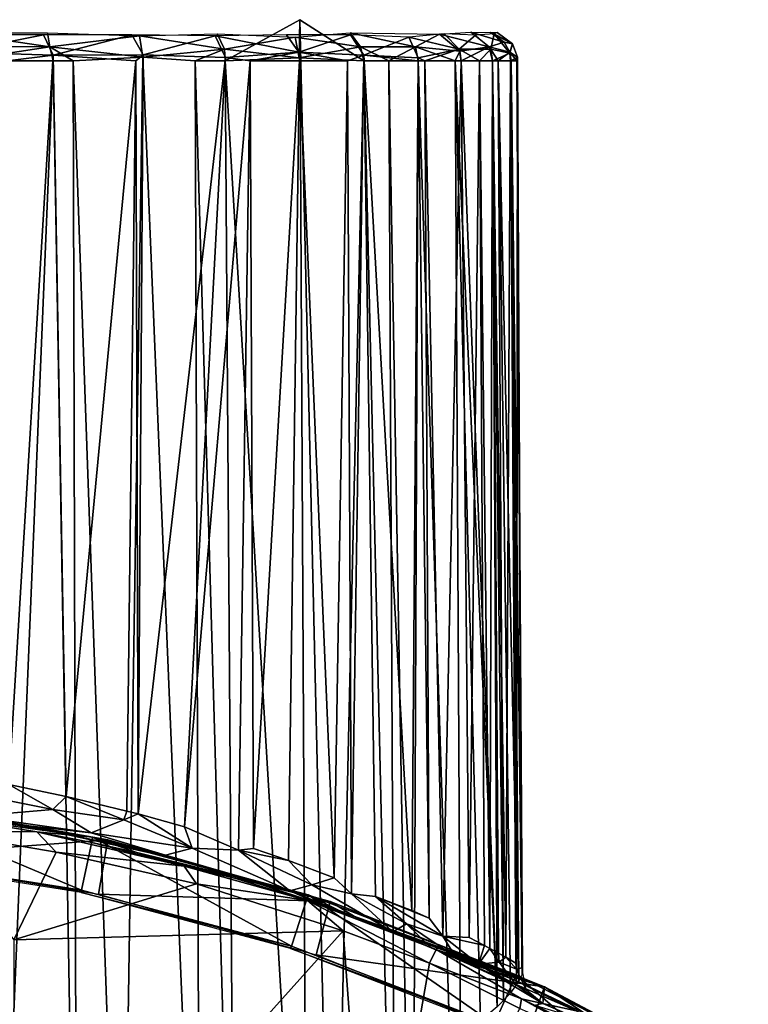
# Model space of a CAD drawing. Extents: x 0 to 551, y 0 to 1239.
# Drawn here: x 521 to 534, y 71 to 88 of the extents above; entities that cross this region are included whole.
import ezdxf

# ---------------------------------------------------------------- set-up
doc = ezdxf.new("R2010")
doc.units = 0
doc.header["$MEASUREMENT"] = 0

msp = doc.modelspace()

# ---------------------------------------------------------------- linework, layer by layer
for points in [[(524.857605, 87.628067, 41.873661), (526.125, 87.674919, 43.144569), (526.135803, 88.330803, 43.157425)], [(526.26062, 64.125183, 43.089882), (524.857605, 87.628067, 41.873661), (526.135803, 88.330803, 43.157425)], [(526.125, 87.674919, 43.144569), (527.233887, 87.628067, 44.555931), (526.135803, 88.330803, 43.157425)], [(526.26062, 64.125183, 43.089882), (526.135803, 88.330803, 43.157425), (526.698303, 64.125183, 43.61055)], [(526.698303, 64.125183, 43.61055), (526.135803, 88.330803, 43.157425), (527.233887, 87.628067, 44.555931)], [(521.813782, 88.105927, 40.16832), (521.851929, 87.866325, 39.864162), (520.217346, 88.105942, 39.440647)], [(520.217346, 88.105942, 39.440647), (521.851929, 87.866325, 39.864162), (520.257996, 87.869392, 39.15099)], [(521.813782, 88.105927, 40.16832), (523.385132, 88.053085, 40.9613), (521.851929, 87.866325, 39.864162)], [(526.996338, 88.105965, 44.804234), (527.171265, 87.866554, 44.553947), (526.055054, 88.03009, 43.289688)], [(528.527771, 88.080467, 47.428978), (528.11853, 87.867645, 46.118614), (526.996338, 88.105965, 44.804234)], [(526.996338, 88.105965, 44.804234), (528.11853, 87.867645, 46.118614), (527.171265, 87.866554, 44.553947)], [(529.062866, 88.115463, 49.363743), (529.375977, 87.866081, 49.416454), (528.527771, 88.080467, 47.428978)], [(529.399902, 88.10981, 51.049294), (529.637939, 87.946915, 51.222694), (529.062866, 88.115463, 49.363743)], [(529.062866, 88.115463, 49.363743), (529.637939, 87.946915, 51.222694), (529.375977, 87.866081, 49.416454)], [(529.515686, 88.112556, 53.005241), (529.777222, 87.916855, 53.004269), (529.399902, 88.10981, 51.049294)], [(529.399902, 88.10981, 51.049294), (529.777222, 87.916855, 53.004269), (529.637939, 87.946915, 51.222694)], [(529.515686, 88.112556, 53.005241), (529.465637, 88.090729, 54.820263), (529.777222, 87.916855, 53.004269)], [(520.129333, 88.073196, 66.697464), (520.257751, 87.776794, 66.880348), (521.742859, 88.073212, 65.979424)], [(521.742859, 88.073212, 65.979424), (520.257751, 87.776794, 66.880348), (521.90741, 87.722473, 66.161949)], [(521.742859, 88.073212, 65.979424), (521.90741, 87.722473, 66.161949), (523.25824, 88.073219, 65.072067)], [(523.385132, 88.053085, 40.9613), (523.445007, 87.686501, 40.767365), (521.851929, 87.866325, 39.864162)], [(523.25824, 88.073219, 65.072067), (521.90741, 87.722473, 66.161949), (523.450623, 87.727432, 65.228043)], [(523.25824, 88.073219, 65.072067), (523.450623, 87.727432, 65.228043), (524.6828, 88.053085, 64.022049)], [(524.715759, 88.090691, 42.129395), (524.842896, 87.825287, 41.908573), (523.385132, 88.053085, 40.9613)], [(523.385132, 88.053085, 40.9613), (524.842896, 87.825287, 41.908573), (523.445007, 87.686501, 40.767365)], [(524.6828, 88.053085, 64.022049), (523.450623, 87.727432, 65.228043), (524.860657, 87.684586, 64.123558)], [(525.907349, 88.073227, 62.744965), (524.6828, 88.053085, 64.022049), (526.118591, 87.775162, 62.833344)], [(524.6828, 88.053085, 64.022049), (524.860657, 87.684586, 64.123558), (526.118591, 87.775162, 62.833344)], [(524.715759, 88.090691, 42.129395), (526.055054, 88.03009, 43.289688), (524.842896, 87.825287, 41.908573)], [(526.055054, 88.03009, 43.289688), (526.125, 87.674919, 43.144569), (524.842896, 87.825287, 41.908573)], [(525.907349, 88.073227, 62.744965), (526.118591, 87.775162, 62.833344), (527.002136, 88.073235, 61.359657)], [(526.055054, 88.03009, 43.289688), (527.171265, 87.866554, 44.553947), (526.125, 87.674919, 43.144569)], [(527.002136, 88.073235, 61.359657), (526.118591, 87.775162, 62.833344), (527.2323, 87.72451, 61.445366)], [(527.002136, 88.073235, 61.359657), (527.2323, 87.72451, 61.445366), (527.999939, 88.030014, 59.892845)], [(527.999939, 88.030014, 59.892845), (527.2323, 87.72451, 61.445366), (528.160278, 87.674919, 59.906792)], [(528.609802, 88.090706, 58.229008), (527.999939, 88.030014, 59.892845), (528.863525, 87.824722, 58.263596)], [(527.999939, 88.030014, 59.892845), (528.160278, 87.674919, 59.906792), (528.863525, 87.824722, 58.263596)], [(528.527771, 88.080467, 47.428978), (528.877869, 87.789734, 47.744461), (528.11853, 87.867645, 46.118614)], [(528.527771, 88.080467, 47.428978), (529.375977, 87.866081, 49.416454), (528.877869, 87.789734, 47.744461)], [(528.609802, 88.090706, 58.229008), (528.863525, 87.824722, 58.263596), (529.144958, 88.064568, 56.530861)], [(529.144958, 88.064568, 56.530861), (528.863525, 87.824722, 58.263596), (529.407104, 87.823494, 56.516212)], [(529.144958, 88.064568, 56.530861), (529.407104, 87.823494, 56.516212), (529.465637, 88.090729, 54.820263)], [(529.637939, 87.946915, 51.222694), (529.733337, 87.775017, 51.196594), (529.375977, 87.866081, 49.416454)], [(529.465637, 88.090729, 54.820263), (529.407104, 87.823494, 56.516212), (529.733582, 87.758347, 54.790283)], [(529.465637, 88.090729, 54.820263), (529.733582, 87.758347, 54.790283), (529.777222, 87.916855, 53.004269)], [(529.637939, 87.946915, 51.222694), (529.777222, 87.916855, 53.004269), (529.733337, 87.775017, 51.196594)], [(521.123291, 87.628067, 66.545082), (521.90741, 87.722473, 66.161949), (520.257751, 87.776794, 66.880348)], [(520.271606, 87.628067, 39.10133), (520.257996, 87.869392, 39.15099), (521.851929, 87.866325, 39.864162)], [(520.271606, 87.628067, 39.10133), (521.851929, 87.866325, 39.864162), (521.908508, 87.628067, 39.83802)], [(521.908508, 87.628067, 39.83802), (521.851929, 87.866325, 39.864162), (522.249878, 87.628067, 40.022968)], [(522.249878, 87.628067, 40.022968), (521.851929, 87.866325, 39.864162), (523.445007, 87.686501, 40.767365)], [(524.338806, 87.628067, 41.434792), (523.445007, 87.686501, 40.767365), (524.842896, 87.825287, 41.908573)], [(524.338806, 87.628067, 41.434792), (524.842896, 87.825287, 41.908573), (524.857605, 87.628067, 41.873661)], [(524.857605, 87.628067, 41.873661), (524.842896, 87.825287, 41.908573), (526.125, 87.674919, 43.144569)], [(524.860657, 87.684586, 64.123558), (525.285889, 87.628067, 63.731609), (526.118591, 87.775162, 62.833344)], [(526.118591, 87.775162, 62.833344), (525.285889, 87.628067, 63.731609), (526.126892, 87.628067, 62.857079)], [(526.118591, 87.775162, 62.833344), (526.951599, 87.628067, 61.839008), (527.2323, 87.72451, 61.445366)], [(526.118591, 87.775162, 62.833344), (526.126892, 87.628067, 62.857079), (526.951599, 87.628067, 61.839008)], [(527.171265, 87.866554, 44.553947), (527.233887, 87.628067, 44.555931), (526.125, 87.674919, 43.144569)], [(528.11853, 87.867645, 46.118614), (527.658203, 87.628067, 45.206371), (527.171265, 87.866554, 44.553947)], [(527.171265, 87.866554, 44.553947), (527.658203, 87.628067, 45.206371), (527.233887, 87.628067, 44.555931)], [(528.11853, 87.867645, 46.118614), (528.162476, 87.628067, 46.09206), (527.658203, 87.628067, 45.206371)], [(528.877869, 87.789734, 47.744461), (528.793274, 87.628067, 47.45763), (528.11853, 87.867645, 46.118614)], [(528.11853, 87.867645, 46.118614), (528.793274, 87.628067, 47.45763), (528.162476, 87.628067, 46.09206)], [(528.160278, 87.674919, 59.906792), (528.273499, 87.628067, 59.692108), (528.863525, 87.824722, 58.263596)], [(528.863525, 87.824722, 58.263596), (528.273499, 87.628067, 59.692108), (528.89917, 87.628067, 58.271069)], [(528.877869, 87.789734, 47.744461), (528.89917, 87.628067, 47.728931), (528.793274, 87.628067, 47.45763)], [(529.213623, 87.628067, 57.352711), (529.407104, 87.823494, 56.516212), (528.863525, 87.824722, 58.263596)], [(528.863525, 87.824722, 58.263596), (528.89917, 87.628067, 58.271069), (529.213623, 87.628067, 57.352711)], [(529.375977, 87.866081, 49.416454), (528.89917, 87.628067, 47.728931), (528.877869, 87.789734, 47.744461)], [(529.375977, 87.866081, 49.416454), (529.433228, 87.628067, 49.442661), (528.89917, 87.628067, 47.728931)], [(529.433228, 87.628067, 56.557339), (529.407104, 87.823494, 56.516212), (529.213623, 87.628067, 57.352711)], [(529.733337, 87.775017, 51.196594), (529.531494, 87.628067, 49.868328), (529.375977, 87.866081, 49.416454)], [(529.375977, 87.866081, 49.416454), (529.531494, 87.628067, 49.868328), (529.433228, 87.628067, 49.442661)], [(529.433228, 87.628067, 56.557339), (529.733582, 87.758347, 54.790283), (529.407104, 87.823494, 56.516212)], [(529.744812, 87.628067, 54.888081), (529.733582, 87.758347, 54.790283), (529.433228, 87.628067, 56.557339)], [(529.733337, 87.775017, 51.196594), (529.756775, 87.628067, 51.208271), (529.531494, 87.628067, 49.868328)], [(529.777222, 87.916855, 53.004269), (529.86499, 87.68821, 52.99741), (529.733337, 87.775017, 51.196594)], [(529.86499, 87.68821, 52.99741), (529.851807, 87.628067, 52.369129), (529.733337, 87.775017, 51.196594)], [(529.733337, 87.775017, 51.196594), (529.851807, 87.628067, 52.369129), (529.756775, 87.628067, 51.208271)], [(529.777222, 87.916855, 53.004269), (529.733582, 87.758347, 54.790283), (529.86499, 87.68821, 52.99741)], [(529.744812, 87.628067, 54.888081), (529.756775, 87.628067, 54.79174), (529.733582, 87.758347, 54.790283)], [(529.733582, 87.758347, 54.790283), (529.756775, 87.628067, 54.79174), (529.86499, 87.68821, 52.99741)], [(520.932312, 64.125183, 39.222691), (520.271606, 87.628067, 39.10133), (521.908508, 87.628067, 39.83802)], [(520.932312, 64.125183, 39.222691), (521.908508, 87.628067, 39.83802), (522.315918, 64.125183, 39.904789)], [(521.123291, 87.628067, 66.545082), (521.151428, 75.223679, 66.606812), (521.90741, 87.722473, 66.161949)], [(521.90741, 87.722473, 66.161949), (521.151428, 75.223679, 66.606812), (522.133789, 75.017807, 66.118988)], [(523.32428, 87.628067, 65.315491), (523.450623, 87.727432, 65.228043), (521.90741, 87.722473, 66.161949)], [(521.90741, 87.722473, 66.161949), (522.133789, 75.017807, 66.118988), (523.32428, 87.628067, 65.315491)], [(522.315918, 64.125183, 39.904789), (521.908508, 87.628067, 39.83802), (522.249878, 87.628067, 40.022968)], [(523.32428, 87.628067, 65.315491), (522.133789, 75.017807, 66.118988), (523.172424, 74.766579, 65.500526)], [(523.084717, 64.125183, 40.36488), (522.249878, 87.628067, 40.022968), (523.445007, 87.686501, 40.767365)], [(522.315918, 64.125183, 39.904789), (522.249878, 87.628067, 40.022968), (523.084717, 64.125183, 40.36488)], [(523.084717, 64.125183, 40.36488), (523.445007, 87.686501, 40.767365), (524.423828, 64.125183, 41.329472)], [(523.32428, 87.628067, 65.315491), (523.172424, 74.766579, 65.500526), (523.36438, 74.716331, 65.373451)], [(523.450623, 87.727432, 65.228043), (523.32428, 87.628067, 65.315491), (523.36438, 74.716331, 65.373451)], [(523.450623, 87.727432, 65.228043), (523.36438, 74.716331, 65.373451), (524.860657, 87.684586, 64.123558)], [(524.860657, 87.684586, 64.123558), (523.36438, 74.716331, 65.373451), (524.157715, 74.49543, 64.801422)], [(524.423828, 64.125183, 41.329472), (523.445007, 87.686501, 40.767365), (524.338806, 87.628067, 41.434792)], [(524.860657, 87.684586, 64.123558), (524.157715, 74.49543, 64.801422), (525.285889, 87.628067, 63.731609)], [(525.285889, 87.628067, 63.731609), (524.157715, 74.49543, 64.801422), (525.080933, 74.093475, 64.028999)], [(524.423828, 64.125183, 41.329472), (524.338806, 87.628067, 41.434792), (525.023682, 64.125183, 41.840469)], [(525.023682, 64.125183, 41.840469), (524.338806, 87.628067, 41.434792), (524.857605, 87.628067, 41.873661)], [(525.023682, 64.125183, 41.840469), (524.857605, 87.628067, 41.873661), (526.26062, 64.125183, 43.089882)], [(525.285889, 87.628067, 63.731609), (525.080933, 74.093475, 64.028999), (525.339722, 74.125229, 63.786831)], [(526.126892, 87.628067, 62.857079), (525.285889, 87.628067, 63.731609), (525.339722, 74.125229, 63.786831)], [(525.339722, 74.125229, 63.786831), (525.938477, 73.917267, 63.181911), (526.126892, 87.628067, 62.857079)], [(526.126892, 87.628067, 62.857079), (525.938477, 73.917267, 63.181911), (526.725403, 73.62175, 62.26749)], [(526.126892, 87.628067, 62.857079), (526.725403, 73.62175, 62.26749), (526.951599, 87.628067, 61.839008)], [(526.698303, 64.125183, 43.61055), (527.233887, 87.628067, 44.555931), (527.773499, 64.125183, 45.135391)], [(526.951599, 87.628067, 61.839008), (526.725403, 73.62175, 62.26749), (527.018311, 73.345322, 61.886719)], [(526.951599, 87.628067, 61.839008), (527.018311, 73.345322, 61.886719), (527.2323, 87.72451, 61.445366)], [(527.2323, 87.72451, 61.445366), (527.018311, 73.345322, 61.886719), (527.432861, 73.304756, 61.297096)], [(527.2323, 87.72451, 61.445366), (528.162476, 87.628067, 59.90794), (528.160278, 87.674919, 59.906792)], [(527.2323, 87.72451, 61.445366), (528.054504, 73.063606, 60.282791), (528.162476, 87.628067, 59.90794)], [(527.2323, 87.72451, 61.445366), (527.432861, 73.304756, 61.297096), (528.054504, 73.063606, 60.282791)], [(527.773499, 64.125183, 45.135391), (527.233887, 87.628067, 44.555931), (527.658203, 87.628067, 45.206371)], [(527.773499, 64.125183, 45.135391), (527.658203, 87.628067, 45.206371), (528.064209, 64.125183, 45.628399)], [(528.064209, 64.125183, 45.628399), (527.658203, 87.628067, 45.206371), (528.162476, 87.628067, 46.09206)], [(528.162476, 87.628067, 59.90794), (528.054504, 73.063606, 60.282791), (528.348328, 72.929077, 59.730991)], [(528.064209, 64.125183, 45.628399), (528.162476, 87.628067, 46.09206), (528.918884, 64.125183, 47.407162)], [(528.160278, 87.674919, 59.906792), (528.162476, 87.628067, 59.90794), (528.273499, 87.628067, 59.692108)], [(528.162476, 87.628067, 59.90794), (528.348328, 72.929077, 59.730991), (528.273499, 87.628067, 59.692108)], [(528.918884, 64.125183, 47.407162), (528.162476, 87.628067, 46.09206), (528.793274, 87.628067, 47.45763)], [(528.273499, 87.628067, 59.692108), (528.348328, 72.929077, 59.730991), (528.587341, 72.624657, 59.239403)], [(528.273499, 87.628067, 59.692108), (528.587341, 72.624657, 59.239403), (528.89917, 87.628067, 58.271069)], [(528.89917, 87.628067, 58.271069), (528.587341, 72.624657, 59.239403), (529.033081, 72.596786, 58.159939)], [(528.793274, 87.628067, 47.45763), (528.89917, 87.628067, 47.728931), (529.513428, 71.411072, 49.37793)], [(528.918884, 64.125183, 47.407162), (528.793274, 87.628067, 47.45763), (529.227783, 71.17218, 48.377289)], [(529.227783, 71.17218, 48.377289), (528.793274, 87.628067, 47.45763), (529.513428, 71.411072, 49.37793)], [(529.513428, 71.411072, 49.37793), (528.89917, 87.628067, 47.728931), (529.433228, 87.628067, 49.442661)], [(528.89917, 87.628067, 58.271069), (529.033081, 72.596786, 58.159939), (529.213623, 87.628067, 57.352711)], [(529.213623, 87.628067, 57.352711), (529.033081, 72.596786, 58.159939), (529.296875, 72.460411, 57.378922)], [(529.213623, 87.628067, 57.352711), (529.391418, 72.41011, 57.05827), (529.433228, 87.628067, 56.557339)], [(529.213623, 87.628067, 57.352711), (529.296875, 72.460411, 57.378922), (529.391418, 72.41011, 57.05827)], [(529.433228, 87.628067, 56.557339), (529.391418, 72.41011, 57.05827), (529.535522, 72.331551, 56.508808)], [(529.513428, 71.411072, 49.37793), (529.433228, 87.628067, 49.442661), (529.62207, 71.517174, 49.848129)], [(529.62207, 71.517174, 49.848129), (529.433228, 87.628067, 49.442661), (529.531494, 87.628067, 49.868328)], [(529.433228, 87.628067, 56.557339), (529.66217, 72.260017, 55.936279), (529.744812, 87.628067, 54.888081)], [(529.433228, 87.628067, 56.557339), (529.535522, 72.331551, 56.508808), (529.66217, 72.260017, 55.936279)], [(529.756775, 87.628067, 51.208271), (529.887817, 71.852028, 51.573101), (529.531494, 87.628067, 49.868328)], [(529.62207, 71.517174, 49.848129), (529.531494, 87.628067, 49.868328), (529.743713, 71.651459, 50.482021)], [(529.743713, 71.651459, 50.482021), (529.531494, 87.628067, 49.868328), (529.887817, 71.852028, 51.573101)], [(529.744812, 87.628067, 54.888081), (529.66217, 72.260017, 55.936279), (529.832886, 72.156967, 54.89954)], [(529.744812, 87.628067, 54.888081), (529.832886, 72.156967, 54.89954), (529.756775, 87.628067, 54.79174)], [(529.756775, 87.628067, 54.79174), (529.844238, 72.056633, 54.81953), (529.86499, 87.68821, 52.99741)], [(529.851807, 87.628067, 52.369129), (529.941895, 71.966888, 52.364571), (529.756775, 87.628067, 51.208271)], [(529.756775, 87.628067, 51.208271), (529.941895, 71.966888, 52.364571), (529.887817, 71.852028, 51.573101)], [(529.756775, 87.628067, 54.79174), (529.832886, 72.156967, 54.89954), (529.844238, 72.056633, 54.81953)], [(529.86499, 87.68821, 52.99741), (529.844238, 72.056633, 54.81953), (529.939697, 72.079903, 53.669041)], [(529.86499, 87.68821, 52.99741), (529.939697, 72.079903, 53.669041), (529.851807, 87.628067, 52.369129)], [(529.851807, 87.628067, 52.369129), (529.939697, 72.079903, 53.669041), (529.950928, 71.999786, 52.64233)], [(529.851807, 87.628067, 52.369129), (529.950928, 71.999786, 52.64233), (529.941895, 71.966888, 52.364571)], [(521.90448, 74.793175, 66.285919), (521.151428, 75.223679, 66.606812), (520.609253, 75.048553, 66.881096)], [(521.90448, 74.793175, 66.285919), (522.133789, 75.017807, 66.118988), (521.151428, 75.223679, 66.606812)], [(520.609253, 75.048553, 66.881096), (520.556702, 74.679062, 67.36248), (521.90448, 74.793175, 66.285919)], [(523.1203, 74.616196, 65.550476), (522.133789, 75.017807, 66.118988), (521.90448, 74.793175, 66.285919)], [(523.1203, 74.616196, 65.550476), (523.172424, 74.766579, 65.500526), (522.133789, 75.017807, 66.118988)], [(518.718079, 73.995468, 69.5), (518.81488, 74.916542, 69.5), (522.394897, 73.413071, 69.5)], [(522.394897, 73.413071, 69.5), (518.81488, 74.916542, 69.5), (522.587524, 74.319061, 69.5)], [(518.81488, 74.916542, 69.5), (519.983765, 74.678864, 74.955589), (522.587524, 74.319061, 69.5)], [(518.866516, 73.974426, 69), (522.846008, 74.272118, 68.999985), (518.946899, 74.91124, 69)], [(522.846008, 74.272118, 68.999985), (520.556702, 74.679062, 67.36248), (518.946899, 74.91124, 69)], [(521.90448, 74.793175, 66.285919), (520.556702, 74.679062, 67.36248), (522.55957, 74.395721, 66.172028)], [(523.1203, 74.616196, 65.550476), (521.90448, 74.793175, 66.285919), (522.55957, 74.395721, 66.172028)], [(523.1203, 74.616196, 65.550476), (523.36438, 74.716331, 65.373451), (523.172424, 74.766579, 65.500526)], [(521.629944, 74.412003, 74.990768), (519.983765, 74.678864, 74.955589), (519.792358, 74.433647, 75.303391)], [(522.587524, 74.319061, 69.5), (519.983765, 74.678864, 74.955589), (521.629944, 74.412003, 74.990768)], [(522.55957, 74.395721, 66.172028), (520.556702, 74.679062, 67.36248), (521.436523, 74.521011, 67.175713)], [(521.436523, 74.521011, 67.175713), (520.556702, 74.679062, 67.36248), (522.846008, 74.272118, 68.999985)], [(523.1203, 74.616196, 65.550476), (522.55957, 74.395721, 66.172028), (524.288147, 74.129616, 64.773262)], [(524.288147, 74.129616, 64.773262), (523.36438, 74.716331, 65.373451), (523.1203, 74.616196, 65.550476)], [(524.288147, 74.129616, 64.773262), (524.157715, 74.49543, 64.801422), (523.36438, 74.716331, 65.373451)], [(521.9599, 74.062134, 75.305054), (521.629944, 74.412003, 74.990768), (519.792358, 74.433647, 75.303391)], [(521.233521, 72.558281, 75.585579), (521.9599, 74.062134, 75.305054), (519.792358, 74.433647, 75.303391)], [(522.846008, 74.272118, 68.999985), (523.541016, 74.058159, 65.994598), (521.436523, 74.521011, 67.175713)], [(521.436523, 74.521011, 67.175713), (523.541016, 74.058159, 65.994598), (523.832153, 74.008636, 65.518562)], [(522.55957, 74.395721, 66.172028), (521.436523, 74.521011, 67.175713), (523.832153, 74.008636, 65.518562)], [(524.288147, 74.129616, 64.773262), (525.080933, 74.093475, 64.028999), (524.157715, 74.49543, 64.801422)], [(522.686584, 73.344589, 69), (522.846008, 74.272118, 68.999985), (518.866516, 73.974426, 69)], [(522.587524, 74.319061, 69.5), (521.629944, 74.412003, 74.990768), (522.568115, 74.227814, 74.843773)], [(524.152832, 73.82119, 75.052475), (522.568115, 74.227814, 74.843773), (521.629944, 74.412003, 74.990768)], [(521.9599, 74.062134, 75.305054), (524.152832, 73.82119, 75.052475), (521.629944, 74.412003, 74.990768)], [(522.394897, 73.413071, 69.5), (522.587524, 74.319061, 69.5), (525.990723, 72.449623, 69.5)], [(522.55957, 74.395721, 66.172028), (523.832153, 74.008636, 65.518562), (524.288147, 74.129616, 64.773262)], [(523.342407, 74.054359, 74.843773), (522.587524, 74.319061, 69.5), (522.568115, 74.227814, 74.843773)], [(525.990723, 72.449623, 69.5), (522.587524, 74.319061, 69.5), (526.276917, 73.33046, 69.5)], [(523.342407, 74.054359, 74.843773), (526.276917, 73.33046, 69.5), (522.587524, 74.319061, 69.5)], [(522.686584, 73.344589, 69), (526.655029, 73.214531, 69), (522.846008, 74.272118, 68.999985)], [(526.655029, 73.214531, 69), (523.541016, 74.058159, 65.994598), (522.846008, 74.272118, 68.999985)], [(524.152832, 73.82119, 75.052475), (523.342407, 74.054359, 74.843773), (522.568115, 74.227814, 74.843773)], [(524.288147, 74.129616, 64.773262), (523.832153, 74.008636, 65.518562), (525.963196, 73.397392, 63.567249)], [(525.080933, 74.093475, 64.028999), (524.288147, 74.129616, 64.773262), (525.963196, 73.397392, 63.567249)], [(525.080933, 74.093475, 64.028999), (525.938477, 73.917267, 63.181911), (525.339722, 74.125229, 63.786831)], [(526.337769, 73.501358, 62.854713), (525.938477, 73.917267, 63.181911), (525.080933, 74.093475, 64.028999)], [(525.080933, 74.093475, 64.028999), (525.963196, 73.397392, 63.567249), (526.337769, 73.501358, 62.854713)], [(522.394897, 73.413071, 69.5), (518.713501, 73.95208, 67.000008), (518.718079, 73.995468, 69.5)], [(522.394897, 73.413071, 69.5), (522.385925, 73.370399, 67.000008), (518.713501, 73.95208, 67.000008)], [(521.233521, 72.558281, 75.585579), (524.363098, 73.51857, 75.305885), (521.9599, 74.062134, 75.305054)], [(524.363098, 73.51857, 75.305885), (524.152832, 73.82119, 75.052475), (521.9599, 74.062134, 75.305054)], [(525.016296, 73.617989, 74.843773), (526.276917, 73.33046, 69.5), (523.342407, 74.054359, 74.843773)], [(524.152832, 73.82119, 75.052475), (525.016296, 73.617989, 74.843773), (523.342407, 74.054359, 74.843773)], [(523.832153, 74.008636, 65.518562), (523.541016, 74.058159, 65.994598), (524.496521, 73.801048, 65.234505)], [(526.655029, 73.214531, 69), (524.496521, 73.801048, 65.234505), (523.541016, 74.058159, 65.994598)], [(523.832153, 74.008636, 65.518562), (524.496521, 73.801048, 65.234505), (525.492004, 73.500267, 64.257683)], [(525.963196, 73.397392, 63.567249), (523.832153, 74.008636, 65.518562), (525.492004, 73.500267, 64.257683)], [(524.152832, 73.82119, 75.052475), (526.268738, 73.232445, 75.002113), (525.016296, 73.617989, 74.843773)], [(526.268738, 73.232445, 75.002113), (524.152832, 73.82119, 75.052475), (524.363098, 73.51857, 75.305885)], [(525.492004, 73.500267, 64.257683), (524.496521, 73.801048, 65.234505), (526.655029, 73.214531, 69)], [(526.337769, 73.501358, 62.854713), (526.725403, 73.62175, 62.26749), (525.938477, 73.917267, 63.181911)], [(525.016296, 73.617989, 74.843773), (526.268738, 73.232445, 75.002113), (526.276917, 73.33046, 69.5)], [(527.018311, 73.345322, 61.886719), (526.725403, 73.62175, 62.26749), (526.337769, 73.501358, 62.854713)], [(526.876648, 72.710899, 75.310699), (524.363098, 73.51857, 75.305885), (521.233521, 72.558281, 75.585579)], [(525.990723, 72.449623, 69.5), (522.385925, 73.370399, 67.000008), (522.394897, 73.413071, 69.5)], [(526.876648, 72.710899, 75.310699), (526.268738, 73.232445, 75.002113), (524.363098, 73.51857, 75.305885)], [(525.492004, 73.500267, 64.257683), (526.436218, 73.187973, 63.518055), (525.963196, 73.397392, 63.567249)], [(526.655029, 73.214531, 69), (526.436218, 73.187973, 63.518055), (525.492004, 73.500267, 64.257683)], [(526.337769, 73.501358, 62.854713), (525.963196, 73.397392, 63.567249), (527.725891, 72.697708, 61.469696)], [(527.018311, 73.345322, 61.886719), (526.337769, 73.501358, 62.854713), (527.725891, 72.697708, 61.469696)], [(525.990723, 72.449623, 69.5), (525.977295, 72.408081, 67.000008), (522.385925, 73.370399, 67.000008)], [(526.415588, 72.303238, 69), (526.655029, 73.214531, 69), (522.686584, 73.344589, 69)], [(527.101013, 72.94339, 62.64167), (527.725891, 72.697708, 61.469696), (525.963196, 73.397392, 63.567249)], [(527.101013, 72.94339, 62.64167), (525.963196, 73.397392, 63.567249), (526.436218, 73.187973, 63.518055)], [(525.990723, 72.449623, 69.5), (526.276917, 73.33046, 69.5), (529.466187, 71.115494, 69.5)], [(526.268738, 73.232445, 75.002113), (526.853271, 73.039764, 74.880051), (526.276917, 73.33046, 69.5)], [(529.466187, 71.115494, 69.5), (526.276917, 73.33046, 69.5), (529.842896, 71.961639, 69.5)], [(526.276917, 73.33046, 69.5), (526.853271, 73.039764, 74.880051), (529.842896, 71.961639, 69.5)], [(527.432861, 73.304756, 61.297096), (527.018311, 73.345322, 61.886719), (527.962708, 72.83609, 60.541931)], [(527.018311, 73.345322, 61.886719), (527.725891, 72.697708, 61.469696), (527.962708, 72.83609, 60.541931)], [(528.348328, 72.929077, 59.730991), (528.054504, 73.063606, 60.282791), (527.432861, 73.304756, 61.297096)], [(527.432861, 73.304756, 61.297096), (527.962708, 72.83609, 60.541931), (528.587341, 72.624657, 59.239403)], [(528.348328, 72.929077, 59.730991), (527.432861, 73.304756, 61.297096), (528.587341, 72.624657, 59.239403)], [(528.471741, 72.394913, 75.054893), (526.853271, 73.039764, 74.880051), (526.268738, 73.232445, 75.002113)], [(528.354431, 72.15844, 75.309608), (528.471741, 72.394913, 75.054893), (526.268738, 73.232445, 75.002113)], [(528.354431, 72.15844, 75.309608), (526.268738, 73.232445, 75.002113), (526.876648, 72.710899, 75.310699)], [(526.415588, 72.303238, 69), (530.326477, 71.751709, 69), (526.655029, 73.214531, 69)], [(526.655029, 73.214531, 69), (527.101013, 72.94339, 62.64167), (526.436218, 73.187973, 63.518055)], [(530.326477, 71.751709, 69), (527.101013, 72.94339, 62.64167), (526.655029, 73.214531, 69)], [(529.842896, 71.961639, 69.5), (526.853271, 73.039764, 74.880051), (528.492676, 72.430191, 74.843773)], [(528.471741, 72.394913, 75.054893), (528.492676, 72.430191, 74.843773), (526.853271, 73.039764, 74.880051)], [(530.326477, 71.751709, 69), (527.725891, 72.697708, 61.469696), (527.101013, 72.94339, 62.64167)], [(527.725891, 72.697708, 61.469696), (528.38324, 72.423424, 60.401337), (527.962708, 72.83609, 60.541931)], [(527.962708, 72.83609, 60.541931), (528.38324, 72.423424, 60.401337), (528.801453, 72.269073, 59.399525)], [(527.962708, 72.83609, 60.541931), (528.801453, 72.269073, 59.399525), (528.587341, 72.624657, 59.239403)], [(526.876648, 72.710899, 75.310699), (521.233521, 72.558281, 75.585579), (521.233521, 66.415009, 76.518517)], [(521.233521, 66.415009, 76.518517), (527.347107, 66.37764, 76.244598), (526.876648, 72.710899, 75.310699)], [(528.354431, 72.15844, 75.309608), (526.876648, 72.710899, 75.310699), (527.347107, 66.37764, 76.244598)], [(528.38324, 72.423424, 60.401337), (527.725891, 72.697708, 61.469696), (530.326477, 71.751709, 69)], [(528.587341, 72.624657, 59.239403), (529.296875, 72.460411, 57.378922), (529.033081, 72.596786, 58.159939)], [(529.193176, 72.140472, 58.037922), (529.296875, 72.460411, 57.378922), (528.587341, 72.624657, 59.239403)], [(529.193176, 72.140472, 58.037922), (528.587341, 72.624657, 59.239403), (528.801453, 72.269073, 59.399525)], [(529.466187, 71.115494, 69.5), (525.977295, 72.408081, 67.000008), (525.990723, 72.449623, 69.5)], [(529.466187, 71.115494, 69.5), (529.448425, 71.075684, 67.000008), (525.977295, 72.408081, 67.000008)], [(528.801453, 72.269073, 59.399525), (528.38324, 72.423424, 60.401337), (528.96698, 72.168114, 59.513378)], [(528.96698, 72.168114, 59.513378), (528.38324, 72.423424, 60.401337), (530.326477, 71.751709, 69)], [(528.471741, 72.394913, 75.054893), (529.804871, 71.876411, 74.843773), (528.492676, 72.430191, 74.843773)], [(529.842896, 71.961639, 69.5), (528.492676, 72.430191, 74.843773), (529.804871, 71.876411, 74.843773)], [(529.391418, 72.41011, 57.05827), (529.296875, 72.460411, 57.378922), (529.193176, 72.140472, 58.037922)], [(529.193176, 72.140472, 58.037922), (529.550232, 72.17804, 56.532097), (529.391418, 72.41011, 57.05827)], [(529.550232, 72.17804, 56.532097), (529.535522, 72.331551, 56.508808), (529.391418, 72.41011, 57.05827)], [(530.009216, 70.862648, 69), (530.326477, 71.751709, 69), (526.415588, 72.303238, 69)], [(529.930969, 71.546509, 75.273277), (528.471741, 72.394913, 75.054893), (528.354431, 72.15844, 75.309608)], [(530.866333, 71.34346, 75.063324), (529.804871, 71.876411, 74.843773), (528.471741, 72.394913, 75.054893)], [(529.930969, 71.546509, 75.273277), (530.866333, 71.34346, 75.063324), (528.471741, 72.394913, 75.054893)], [(528.801453, 72.269073, 59.399525), (528.96698, 72.168114, 59.513378), (529.193176, 72.140472, 58.037922)], [(529.550232, 72.17804, 56.532097), (529.66217, 72.260017, 55.936279), (529.535522, 72.331551, 56.508808)], [(529.844238, 72.056633, 54.81953), (529.66217, 72.260017, 55.936279), (529.550232, 72.17804, 56.532097)], [(529.844238, 72.056633, 54.81953), (529.832886, 72.156967, 54.89954), (529.66217, 72.260017, 55.936279)], [(527.347107, 66.37764, 76.244598), (529.901428, 71.380669, 75.327332), (528.354431, 72.15844, 75.309608)], [(528.354431, 72.15844, 75.309608), (529.901428, 71.380669, 75.327332), (529.930969, 71.546509, 75.273277)], [(529.193176, 72.140472, 58.037922), (528.96698, 72.168114, 59.513378), (529.64624, 71.856949, 58.392986)], [(530.326477, 71.751709, 69), (529.64624, 71.856949, 58.392986), (528.96698, 72.168114, 59.513378)], [(529.193176, 72.140472, 58.037922), (529.842468, 71.785934, 55.922005), (529.550232, 72.17804, 56.532097)], [(529.64624, 71.856949, 58.392986), (529.842468, 71.785934, 55.922005), (529.193176, 72.140472, 58.037922)], [(529.844238, 72.056633, 54.81953), (529.550232, 72.17804, 56.532097), (529.842468, 71.785934, 55.922005)], [(529.939697, 72.079903, 53.669041), (529.844238, 72.056633, 54.81953), (530.014465, 71.703506, 53.6875)], [(529.466187, 71.115494, 69.5), (529.842896, 71.961639, 69.5), (532.783081, 69.425461, 69.5)], [(529.842896, 71.961639, 69.5), (529.804871, 71.876411, 74.843773), (530.072205, 71.756119, 74.843773)], [(529.842468, 71.785934, 55.922005), (530.014465, 71.703506, 53.6875), (529.844238, 72.056633, 54.81953)], [(532.783081, 69.425461, 69.5), (529.842896, 71.961639, 69.5), (533.246216, 70.227562, 69.5)], [(529.842896, 71.961639, 69.5), (530.072205, 71.756119, 74.843773), (533.246216, 70.227562, 69.5)], [(529.64624, 71.856949, 58.392986), (530.297729, 71.469643, 53.719265), (529.842468, 71.785934, 55.922005)], [(530.326477, 71.751709, 69), (530.297729, 71.469643, 53.719265), (529.64624, 71.856949, 58.392986)], [(530.866333, 71.34346, 75.063324), (530.072205, 71.756119, 74.843773), (529.804871, 71.876411, 74.843773)], [(529.842468, 71.785934, 55.922005), (530.297729, 71.469643, 53.719265), (530.014465, 71.703506, 53.6875)], [(530.009216, 70.862648, 69), (533.818176, 69.900452, 69), (530.326477, 71.751709, 69)], [(533.246216, 70.227562, 69.5), (530.072205, 71.756119, 74.843773), (531.617126, 71.008858, 74.843773)], [(530.866333, 71.34346, 75.063324), (531.617126, 71.008858, 74.843773), (530.072205, 71.756119, 74.843773)], [(531.646179, 70.884941, 57.60619), (530.297729, 71.469643, 53.719265), (530.326477, 71.751709, 69)], [(530.326477, 71.751709, 69), (533.773926, 69.798691, 62.642395), (533.215027, 70.113022, 61.665974)], [(530.326477, 71.751709, 69), (533.215027, 70.113022, 61.665974), (532.926025, 70.268448, 61.428188)], [(530.326477, 71.751709, 69), (532.926025, 70.268448, 61.428188), (531.646179, 70.884941, 57.60619)], [(533.818176, 69.900452, 69), (533.773926, 69.798691, 62.642395), (530.326477, 71.751709, 69)], [(529.930969, 71.546509, 75.273277), (529.901428, 71.380669, 75.327332), (531.481812, 70.699448, 75.315102)], [(531.481812, 70.699448, 75.315102), (532.268005, 70.409447, 75.244385), (529.930969, 71.546509, 75.273277)], [(532.268005, 70.409447, 75.244385), (530.866333, 71.34346, 75.063324), (529.930969, 71.546509, 75.273277)], [(530.297729, 71.469643, 53.719265), (530.866028, 71.223862, 55.077221), (530.143677, 71.438904, 52.184013)], [(530.297729, 71.469643, 53.719265), (531.646179, 70.884941, 57.60619), (530.866028, 71.223862, 55.077221)]]:
    msp.add_3dface(points)

doc.saveas('drawing.dxf')
